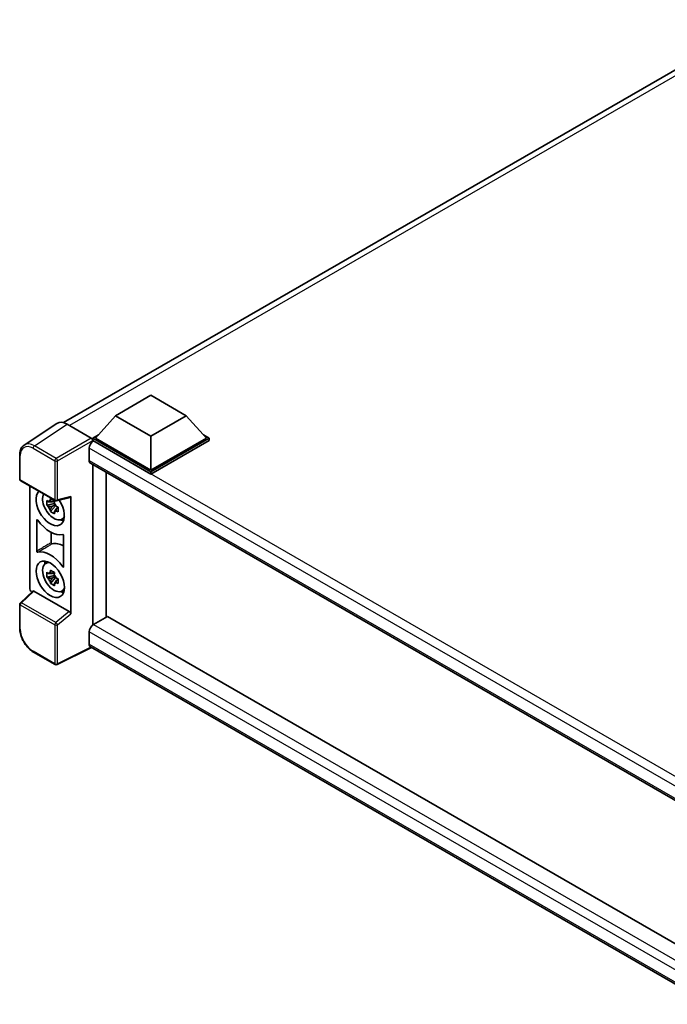
# Model space of a CAD drawing. Units: millimetres. Extents: x 1 to 8673, y -1 to 1123.
# Drawn here: x 1118 to 1280, y 229 to 476 of the extents above; entities that cross this region are included whole.
import ezdxf

# ---------------------------------------------------------------- set-up
doc = ezdxf.new("R2010")
doc.units = ezdxf.units.MM
doc.layers.add('Visible (ISO)', color=7, linetype='Continuous', lineweight=35)
doc.layers.add('Visible Narrow (ISO)', color=7, linetype='Continuous', lineweight=25)

msp = doc.modelspace()

# ---------------------------------------------------------------- linework, layer by layer
at = {"layer": 'Visible (ISO)'}
for p, q in [((1129.4329, 374.9938), (1304.0337, 475.7997)), ((1142.4292, 376.7295), (1151.2681, 381.8327)), ((1151.2681, 381.8327), (1160.1069, 376.7295)), ((1127.7512, 374.8029), (1119.5454, 369.3796)), ((1130.3355, 374.6079), (1136.3483, 371.1364)), ((1142.4292, 376.7295), (1137.4088, 371.0957)), ((1151.2681, 371.6264), (1142.4292, 376.7295)), ((1160.1069, 376.7295), (1151.2681, 371.6264)), ((1160.1069, 376.7295), (1165.1274, 371.0957)), ((1136.7017, 371.0957), (1138.1581, 371.9366)), ((1164.378, 371.9366), (1165.8345, 371.0957)), ((1136.7017, 370.5242), (1136.7017, 371.0957)), ((1151.2681, 362.6858), (1136.7017, 371.0957)), ((1136.7017, 370.5244), (1136.7017, 370.3029)), ((1136.8784, 370.4221), (1136.7017, 370.5242)), ((1151.2681, 362.1143), (1136.7017, 370.5242)), ((1151.2681, 363.0941), (1137.4088, 371.0957)), ((1151.2681, 371.6264), (1151.2681, 363.0941)), ((1165.1274, 371.0957), (1151.2681, 363.0941)), ((1165.8345, 371.0957), (1151.2681, 362.6858)), ((1165.8345, 370.5242), (1151.2681, 362.1143)), ((1165.8345, 370.5242), (1165.8345, 371.0957)), ((1135.8178, 368.585), (1135.8178, 365.5231)), ((1118.467, 360.8972), (1118.467, 366.9509)), ((1136.1284, 364.8365), (1294.3456, 273.4897)), ((1136.7017, 364.5055), (1136.7017, 324.375)), ((1140.1137, 326.3621), (1140.1137, 362.5356)), ((1151.2681, 362.1143), (1151.2681, 362.6858)), ((1118.717, 360.4641), (1127.3163, 355.4993)), ((1120.977, 333.6841), (1120.977, 359.1593)), ((1127.1368, 354.7468), (1125.2382, 354.3478)), ((1127.0652, 355.5164), (1126.5605, 355.225)), ((1127.1368, 355.2598), (1127.1368, 355.4774)), ((1127.1368, 354.7468), (1127.1368, 354.8564)), ((1127.2758, 354.6665), (1127.1368, 354.7468)), ((1127.6887, 355.4476), (1131.0633, 356.2998)), ((1131.2132, 327.1431), (1131.2132, 356.5561)), ((1126.1531, 352.763), (1127.448, 354.2078)), ((1126.5605, 354.0547), (1127.3667, 354.5202)), ((1127.448, 354.2078), (1127.448, 354.3683)), ((1127.448, 354.2078), (1127.5429, 354.153)), ((1128.0787, 353.7609), (1127.574, 353.4696)), ((1127.8922, 353.9513), (1128.0807, 353.8425)), ((1122.7447, 342.8364), (1122.7447, 350.6413)), ((1128.8873, 350.7867), (1129.5813, 351.0938)), ((1126.342, 347.5264), (1126.342, 344.9803)), ((1129.4454, 346.7726), (1129.4454, 338.9678)), ((1124.8937, 339.7409), (1125.5067, 340.1883)), ((1127.0652, 337.5535), (1126.5605, 337.2621)), ((1127.1368, 337.2968), (1127.1368, 337.5145)), ((1127.1368, 336.7839), (1125.2382, 336.3849)), ((1126.1531, 334.8001), (1127.448, 336.2448)), ((1126.5605, 336.0918), (1127.3667, 336.5572)), ((1127.1368, 336.7839), (1127.1368, 336.8935)), ((1127.2758, 336.7036), (1127.1368, 336.7839)), ((1127.448, 336.2448), (1127.448, 336.4054)), ((1127.448, 336.2448), (1127.5429, 336.19)), ((1128.0787, 335.798), (1127.574, 335.5066)), ((1127.8922, 335.9884), (1128.0807, 335.8795)), ((1121.7598, 332.8609), (1118.6273, 329.9612)), ((1130.8625, 327.7634), (1122.0348, 332.8601)), ((1128.8873, 332.8238), (1129.5813, 333.1309)), ((1118.467, 323.5405), (1118.467, 329.5942)), ((1140.414, 326.5354), (1136.8784, 324.4942)), ((1140.414, 326.5354), (1294.2181, 237.7366)), ((1135.8178, 322.6571), (1135.8178, 319.5952)), ((1136.3956, 318.7543), (1127.7897, 314.4563)), ((1291.001, 229.4928), (1136.1284, 318.9085)), ((1127.3163, 314.4706), (1121.897, 317.5995))]:
    msp.add_line(p, q, dxfattribs=at)
for centre, start, end in [((1118.967, 360.8972), 180, 240), ((1127.5663, 355.9323), 240, 284.173003), ((1118.967, 329.5942), 132.789481, 180), ((1127.5663, 314.9036), 240, 296.538708)]:
    msp.add_arc(centre, 0.5, start, end, dxfattribs=at)
for centre, major_axis, ratio, start_param, end_param in [((1130.3399, 370.5204), (-2.503, 4.3354), 0.5766475, 5.49839614, 6.31804945), ((1136.8784, 369.1974), (-0.75, -1.299), 0.57735027, 3.92699082, 5.49778714), ((1136.3479, 370.7282), (-0.25, 0.433), 0.5780539, 3.9275998, 5.49717816), ((1136.8784, 366.1355), (-0.75, -1.299), 0.57735027, 5.49778714, 6.28318531), ((1126.0951, 353.786), (2.5, -4.3301), 0.57735027, 3.29297256, 7.94489041), ((1127.0143, 354.3167), (-2.0006, 3.4652), 0.57735027, 0.35706869, 3.53279276), ((1126.5839, 354.0682), (-0.7827, 1.3557), 0.57735027, 5.97330265, 6.59306797), ((1126.5839, 354.0682), (0.7827, -1.3557), 0.57735027, 1.26091366, 1.88067899), ((1130.8594, 356.764), (-0.2435, 0.4488), 0.5718249, 2.9967698, 3.95327169), ((1126.5839, 354.0682), (-0.7827, 1.3557), 0.57735027, 1.26091366, 1.88067899), ((1126.5839, 354.0682), (0.7827, -1.3557), 0.57735027, 5.97330265, 6.59306797), ((1126.0951, 353.786), (3.75, -6.4952), 0.57735027, 4.86750938, 6.1280649), ((1128.2164, 355.0107), (2.5, -4.3301), 0.57735027, 5.62163033, 5.84503628), ((1129.6306, 337.8643), (-3.7936, 6.5708), 0.57735027, 5.53231308, 6.10618845), ((1126.0951, 335.8231), (-3.75, 6.4952), 0.57735027, 4.86750938, 6.1280649), ((1127.0143, 336.3538), (-2.0006, 3.4652), 0.57735027, 5.8919852, 9.81597807), ((1128.2164, 337.0478), (2.5, -4.3301), 0.57735027, 3.57974168, 3.80314763), ((1126.5839, 336.1053), (-0.7827, 1.3557), 0.57735027, 5.97330265, 6.59306797), ((1126.5839, 336.1053), (-0.7827, 1.3557), 0.57735027, 1.26091366, 1.88067899), ((1126.5839, 336.1053), (0.7827, -1.3557), 0.57735027, 1.26091366, 1.88067899), ((1121.6845, 333.2766), (-0.5, 0.866), 0.5780539, 0.78600715, 2.07195873), ((1122.0378, 332.4368), (0.2435, -0.4488), 0.5718249, 2.39113692, 3.28641551), ((1126.5839, 336.1053), (0.7827, -1.3557), 0.57735027, 5.97330265, 6.59306797), ((1128.2164, 337.0478), (2.5, -4.3301), 0.57735027, 5.62163033, 5.84503628), ((1130.8594, 327.3437), (0.241, -0.4452), 0.58179756, 0.82141755, 2.38355232), ((1136.8784, 323.2694), (-0.75, -1.299), 0.57735027, 3.92699082, 5.49778714), ((1136.8784, 320.2076), (-0.75, -1.299), 0.57735027, 5.49778714, 6.28318531)]:
    msp.add_ellipse(centre, major_axis=major_axis, ratio=ratio, start_param=start_param, end_param=end_param, dxfattribs=at)
msp.add_ellipse((1126.0951, 335.8231), major_axis=(2.5, -4.3301), ratio=0.57735027, dxfattribs=at)
for points, knots in [([(1118.467, 366.9509), (1118.467, 367.1564), (1118.4803, 367.3566), (1118.535, 367.7428), (1118.5764, 367.929), (1118.6887, 368.2833), (1118.7597, 368.4515), (1118.9326, 368.7648), (1119.0345, 368.9098), (1119.2687, 369.1695), (1119.4008, 369.284), (1119.5454, 369.3796)], [-0.784789176, -0.784789176, -0.784789176, -0.784789176, -0.634804167, -0.634804167, -0.484819158, -0.484819158, -0.334834149, -0.334834149, -0.184849141, -0.184849141, -0.034864132, -0.034864132, -0.034864132, -0.034864132]), ([(1125.2382, 354.3478), (1125.2219, 354.5459), (1125.2143, 354.7431), (1125.2143, 355.1128), (1125.2219, 355.3132), (1125.2382, 355.5181)], [4.331071921, 4.331071921, 4.331071921, 4.331071921, 4.398975087, 4.398975087, 4.466878254, 4.466878254, 4.466878254, 4.466878254]), ([(1125.2382, 355.5181), (1125.3267, 355.4422), (1125.4169, 355.3674), (1125.5388, 355.2697), (1125.5692, 355.2456), (1125.5998, 355.2216)], [4.4863158772, 4.4863158772, 4.4863158772, 4.4863158772, 4.5307133937, 4.5307133937, 4.5453911286, 4.5453911286, 4.5453911286, 4.5453911286]), ([(1126.0772, 355.4972), (1126.0826, 355.542), (1126.0883, 355.587), (1126.112, 355.7688), (1126.1317, 355.9069), (1126.1531, 356.0464)], [4.8174915459, 4.8174915459, 4.8174915459, 4.8174915459, 4.8321692807, 4.8321692807, 4.8765667973, 4.8765667973, 4.8765667973, 4.8765667973]), ([(1126.1531, 356.0464), (1126.3165, 355.9452), (1126.4836, 355.8456), (1126.8037, 355.6608), (1126.981, 355.5615), (1127.1667, 355.4612)], [4.331071921, 4.331071921, 4.331071921, 4.331071921, 4.398975087, 4.398975087, 4.466878254, 4.466878254, 4.466878254, 4.466878254]), ([(1127.1667, 355.4612), (1127.1452, 355.3218), (1127.1255, 355.1836), (1127.1018, 355.0018), (1127.0962, 354.9569), (1127.0907, 354.9121)], [4.4863158772, 4.4863158772, 4.4863158772, 4.4863158772, 4.5307133937, 4.5307133937, 4.5453911286, 4.5453911286, 4.5453911286, 4.5453911286]), ([(1125.5998, 354.0513), (1125.5692, 354.0753), (1125.5388, 354.0994), (1125.4169, 354.1971), (1125.3267, 354.2719), (1125.2382, 354.3478)], [4.8174915459, 4.8174915459, 4.8174915459, 4.8174915459, 4.8321692807, 4.8321692807, 4.8765667973, 4.8765667973, 4.8765667973, 4.8765667973]), ([(1126.1531, 352.763), (1126.1317, 352.8777), (1126.112, 352.9931), (1126.0883, 353.1475), (1126.0826, 353.1859), (1126.0772, 353.2244)], [4.4863158772, 4.4863158772, 4.4863158772, 4.4863158772, 4.5307133937, 4.5307133937, 4.5453911286, 4.5453911286, 4.5453911286, 4.5453911286]), ([(1127.1667, 352.1778), (1126.981, 352.2662), (1126.8037, 352.3599), (1126.4836, 352.5447), (1126.3165, 352.6498), (1126.1531, 352.763)], [4.331071921, 4.331071921, 4.331071921, 4.331071921, 4.398975087, 4.398975087, 4.466878254, 4.466878254, 4.466878254, 4.466878254]), ([(1127.0907, 352.6393), (1127.0962, 352.6008), (1127.1018, 352.5624), (1127.1255, 352.408), (1127.1452, 352.2925), (1127.1667, 352.1778)], [4.8174915459, 4.8174915459, 4.8174915459, 4.8174915459, 4.8321692807, 4.8321692807, 4.8765667973, 4.8765667973, 4.8765667973, 4.8765667973]), ([(1127.5681, 354.0852), (1127.6096, 354.0675), (1127.6514, 354.05), (1127.8207, 353.9796), (1127.9502, 353.9276), (1128.0817, 353.8764)], [4.8174915459, 4.8174915459, 4.8174915459, 4.8174915459, 4.8321692807, 4.8321692807, 4.8765667973, 4.8765667973, 4.8765667973, 4.8765667973]), ([(1128.0817, 352.7061), (1127.9502, 352.7572), (1127.8207, 352.8093), (1127.6514, 352.8797), (1127.6096, 352.8972), (1127.5681, 352.9149)], [4.4863158772, 4.4863158772, 4.4863158772, 4.4863158772, 4.5307133937, 4.5307133937, 4.5453911286, 4.5453911286, 4.5453911286, 4.5453911286]), ([(1128.0817, 353.8764), (1128.0757, 353.6655), (1128.073, 353.4623), (1128.073, 353.0927), (1128.0757, 352.8982), (1128.0817, 352.7061)], [4.331071921, 4.331071921, 4.331071921, 4.331071921, 4.398975087, 4.398975087, 4.466878254, 4.466878254, 4.466878254, 4.466878254]), ([(1122.9695, 350.6434), (1122.9546, 350.6646), (1122.9377, 350.6834), (1122.9019, 350.7142), (1122.8833, 350.7259), (1122.8469, 350.7406), (1122.8294, 350.7435), (1122.7978, 350.7399), (1122.784, 350.7336), (1122.7639, 350.7142), (1122.7568, 350.7026), (1122.7472, 350.6748), (1122.7447, 350.6588), (1122.7447, 350.6413)], [0, 0, 0, 0, 0.0078199922, 0.0078199922, 0.0156337436, 0.0156337436, 0.0234424956, 0.0234424956, 0.031250375, 0.031250375, 0.0376977954, 0.0376977954, 0.0441465642, 0.0441465642, 0.0441465642, 0.0441465642]), ([(1126.342, 344.9803), (1126.342, 344.9591), (1126.3456, 344.9359), (1126.3596, 344.8885), (1126.3698, 344.8646), (1126.3957, 344.8195), (1126.411, 344.7985), (1126.4449, 344.7623), (1126.4631, 344.7474), (1126.4962, 344.7278), (1126.5108, 344.7218), (1126.5389, 344.7155), (1126.5521, 344.7153), (1126.5642, 344.7181)], [0, 0, 0, 0, 0.0078195138, 0.0078195138, 0.0156330182, 0.0156330182, 0.0234418051, 0.0234418051, 0.0312498868, 0.0312498868, 0.0374773106, 0.0374773106, 0.0437059044, 0.0437059044, 0.0437059044, 0.0437059044]), ([(1129.4454, 346.7726), (1129.4454, 346.7939), (1129.4418, 346.8171), (1129.4278, 346.8645), (1129.4175, 346.8883), (1129.3917, 346.9335), (1129.3763, 346.9545), (1129.3424, 346.9907), (1129.3243, 347.0056), (1129.2907, 347.0255), (1129.2755, 347.0316), (1129.2466, 347.0377), (1129.2329, 347.0375), (1129.2207, 347.0343)], [0, 0, 0, 0, 0.0078199624, 0.0078199624, 0.0156336701, 0.0156336701, 0.023442371, 0.023442371, 0.0312501991, 0.0312501991, 0.0376977323, 0.0376977323, 0.0441465637, 0.0441465637, 0.0441465637, 0.0441465637]), ([(1122.7447, 342.8364), (1122.7447, 342.8151), (1122.7483, 342.792), (1122.7623, 342.7445), (1122.7726, 342.7207), (1122.7984, 342.6755), (1122.8138, 342.6546), (1122.8477, 342.6184), (1122.8658, 342.6035), (1122.8994, 342.5836), (1122.9146, 342.5775), (1122.9435, 342.5714), (1122.9572, 342.5715), (1122.9695, 342.5748)], [0, 0, 0, 0, 0.0078199624, 0.0078199624, 0.0156336702, 0.0156336702, 0.023442371, 0.023442371, 0.0312501992, 0.0312501992, 0.0376977324, 0.0376977324, 0.0441465637, 0.0441465637, 0.0441465637, 0.0441465637]), ([(1125.2382, 336.3849), (1125.2219, 336.583), (1125.2143, 336.7802), (1125.2143, 337.1498), (1125.2219, 337.3503), (1125.2382, 337.5552)], [4.331071921, 4.331071921, 4.331071921, 4.331071921, 4.398975087, 4.398975087, 4.466878254, 4.466878254, 4.466878254, 4.466878254]), ([(1125.2382, 337.5552), (1125.3267, 337.4793), (1125.4169, 337.4045), (1125.5388, 337.3068), (1125.5692, 337.2827), (1125.5998, 337.2587)], [4.4863158772, 4.4863158772, 4.4863158772, 4.4863158772, 4.5307133937, 4.5307133937, 4.5453911286, 4.5453911286, 4.5453911286, 4.5453911286]), ([(1126.0772, 337.5343), (1126.0826, 337.5791), (1126.0883, 337.6241), (1126.112, 337.8059), (1126.1317, 337.944), (1126.1531, 338.0835)], [4.8174915459, 4.8174915459, 4.8174915459, 4.8174915459, 4.8321692807, 4.8321692807, 4.8765667973, 4.8765667973, 4.8765667973, 4.8765667973]), ([(1126.1531, 338.0835), (1126.3165, 337.9823), (1126.4836, 337.8827), (1126.8037, 337.6978), (1126.981, 337.5986), (1127.1667, 337.4983)], [4.331071921, 4.331071921, 4.331071921, 4.331071921, 4.398975087, 4.398975087, 4.466878254, 4.466878254, 4.466878254, 4.466878254]), ([(1127.1667, 337.4983), (1127.1452, 337.3589), (1127.1255, 337.2207), (1127.1018, 337.0389), (1127.0962, 336.9939), (1127.0907, 336.9491)], [4.4863158772, 4.4863158772, 4.4863158772, 4.4863158772, 4.5307133937, 4.5307133937, 4.5453911286, 4.5453911286, 4.5453911286, 4.5453911286]), ([(1129.2207, 338.9656), (1129.2355, 338.9445), (1129.2524, 338.9257), (1129.2882, 338.8949), (1129.3068, 338.8832), (1129.3432, 338.8685), (1129.3607, 338.8656), (1129.3923, 338.8691), (1129.4061, 338.8755), (1129.4262, 338.8949), (1129.4333, 338.9065), (1129.4429, 338.9342), (1129.4454, 338.9502), (1129.4454, 338.9678)], [0, 0, 0, 0, 0.0078199922, 0.0078199922, 0.0156337436, 0.0156337436, 0.0234424956, 0.0234424956, 0.031250375, 0.031250375, 0.0376977954, 0.0376977954, 0.0441465642, 0.0441465642, 0.0441465642, 0.0441465642]), ([(1125.5998, 336.0884), (1125.5692, 336.1123), (1125.5388, 336.1365), (1125.4169, 336.2342), (1125.3267, 336.309), (1125.2382, 336.3849)], [4.8174915459, 4.8174915459, 4.8174915459, 4.8174915459, 4.8321692807, 4.8321692807, 4.8765667973, 4.8765667973, 4.8765667973, 4.8765667973]), ([(1126.1531, 334.8001), (1126.1317, 334.9147), (1126.112, 335.0302), (1126.0883, 335.1846), (1126.0826, 335.223), (1126.0772, 335.2615)], [4.4863158772, 4.4863158772, 4.4863158772, 4.4863158772, 4.5307133937, 4.5307133937, 4.5453911286, 4.5453911286, 4.5453911286, 4.5453911286]), ([(1127.5681, 336.1223), (1127.6096, 336.1046), (1127.6514, 336.087), (1127.8207, 336.0167), (1127.9502, 335.9646), (1128.0817, 335.9135)], [4.8174915459, 4.8174915459, 4.8174915459, 4.8174915459, 4.8321692807, 4.8321692807, 4.8765667973, 4.8765667973, 4.8765667973, 4.8765667973]), ([(1128.0817, 335.9135), (1128.0757, 335.7026), (1128.073, 335.4994), (1128.073, 335.1298), (1128.0757, 334.9353), (1128.0817, 334.7432)], [4.331071921, 4.331071921, 4.331071921, 4.331071921, 4.398975087, 4.398975087, 4.466878254, 4.466878254, 4.466878254, 4.466878254]), ([(1127.1667, 334.2149), (1126.981, 334.3033), (1126.8037, 334.3969), (1126.4836, 334.5817), (1126.3165, 334.6869), (1126.1531, 334.8001)], [4.331071921, 4.331071921, 4.331071921, 4.331071921, 4.398975087, 4.398975087, 4.466878254, 4.466878254, 4.466878254, 4.466878254]), ([(1127.0907, 334.6763), (1127.0962, 334.6379), (1127.1018, 334.5994), (1127.1255, 334.445), (1127.1452, 334.3296), (1127.1667, 334.2149)], [4.8174915459, 4.8174915459, 4.8174915459, 4.8174915459, 4.8321692807, 4.8321692807, 4.8765667973, 4.8765667973, 4.8765667973, 4.8765667973]), ([(1128.0817, 334.7432), (1127.9502, 334.7943), (1127.8207, 334.8464), (1127.6514, 334.9167), (1127.6096, 334.9343), (1127.5681, 334.952)], [4.4863158772, 4.4863158772, 4.4863158772, 4.4863158772, 4.5307133937, 4.5307133937, 4.5453911286, 4.5453911286, 4.5453911286, 4.5453911286]), ([(1121.897, 317.5995), (1121.7108, 317.707), (1121.5269, 317.83), (1121.1667, 318.1038), (1120.9903, 318.2546), (1120.6482, 318.5805), (1120.4824, 318.7555), (1120.1647, 319.1259), (1120.0127, 319.3212), (1119.7255, 319.7278), (1119.5904, 319.9391), (1119.3398, 320.3731), (1119.2244, 320.5957), (1119.0159, 321.0477), (1118.9227, 321.277), (1118.7608, 321.7373), (1118.6921, 321.9684), (1118.581, 322.4276), (1118.5386, 322.6558), (1118.4816, 323.1047), (1118.467, 323.3255), (1118.467, 323.5405)], [-0.78478918, -0.78478918, -0.78478918, -0.78478918, -0.62783134, -0.62783134, -0.47087351, -0.47087351, -0.31391567, -0.31391567, -0.15695784, -0.15695784, 0, 0, 0.15695784, 0.15695784, 0.31391567, 0.31391567, 0.47087351, 0.47087351, 0.62783134, 0.62783134, 0.78478918, 0.78478918, 0.78478918, 0.78478918])]:
    msp.add_open_spline(points, degree=3, knots=knots, dxfattribs=at)
for points, weights in [([(1126.5605, 355.225), (1126.2086, 355.2385), (1125.5998, 355.2216)], [1.35956394726, 1.22656475141, 1.03074466748]), ([(1126.0772, 355.4972), (1126.3962, 355.3468), (1126.5605, 355.225)], [1.03074466748, 1.22656475141, 1.35956394726]), ([(1125.5998, 354.0513), (1126.2086, 354.0682), (1126.5605, 354.0547)], [1.03074466748, 1.22656475141, 1.35956394726]), ([(1126.5605, 354.0547), (1126.3962, 353.7432), (1126.0772, 353.2244)], [1.35956394726, 1.22656475141, 1.03074466748]), ([(1127.0907, 352.6393), (1127.4097, 353.1581), (1127.574, 353.4696)], [1.03074466748, 1.22656475141, 1.35956394726]), ([(1127.574, 353.4696), (1127.5973, 353.2664), (1127.5681, 352.9149)], [1.35956394726, 1.22656475141, 1.03074466748]), ([(1126.0772, 337.5343), (1126.3962, 337.3839), (1126.5605, 337.2621)], [1.03074466748, 1.22656475141, 1.35956394726]), ([(1126.5605, 337.2621), (1126.2086, 337.2756), (1125.5998, 337.2587)], [1.35956394726, 1.22656475141, 1.03074466748]), ([(1125.5998, 336.0884), (1126.2086, 336.1053), (1126.5605, 336.0918)], [1.03074466748, 1.22656475141, 1.35956394726]), ([(1126.5605, 336.0918), (1126.3962, 335.7803), (1126.0772, 335.2615)], [1.35956394726, 1.22656475141, 1.03074466748]), ([(1127.0907, 334.6763), (1127.4097, 335.1952), (1127.574, 335.5066)], [1.03074466748, 1.22656475141, 1.35956394726]), ([(1127.574, 335.5066), (1127.5973, 335.3035), (1127.5681, 334.952)], [1.35956394726, 1.22656475141, 1.03074466748])]:
    msp.add_rational_spline(points, weights, degree=2, dxfattribs=at)
at = {"layer": 'Visible Narrow (ISO)'}
for p, q in [((1305.7002, 475.2399), (1130.868, 374.3005)), ((1122.1347, 369.1878), (1130.3355, 374.6079)), ((1136.3483, 371.1364), (1127.554, 366.059)), ((1127.9073, 365.447), (1136.7017, 370.5244)), ((1299.1594, 276.7291), (1136.8784, 370.4221)), ((1121.7935, 368.5828), (1127.2127, 365.454)), ((1127.554, 366.059), (1122.1347, 369.1878)), ((1297.228, 275.3947), (1135.8178, 368.585)), ((1118.6134, 360.693), (1118.6134, 366.7468)), ((1127.2127, 365.454), (1127.2127, 355.7282)), ((1127.9073, 355.7212), (1127.9073, 365.447)), ((1135.8178, 365.5231), (1294.7553, 273.7605)), ((1127.2127, 355.7282), (1118.6134, 360.693)), ((1131.2132, 356.5561), (1127.9073, 355.7212)), ((1118.8792, 329.9391), (1122.0348, 332.8601)), ((1118.6134, 323.3363), (1118.6134, 329.3901)), ((1118.6134, 329.3901), (1127.2127, 324.4253)), ((1127.4785, 324.9742), (1118.8792, 329.9391)), ((1130.8625, 327.7634), (1127.4785, 324.9742)), ((1127.9073, 324.4183), (1131.2132, 327.1431)), ((1127.2127, 324.4253), (1127.2127, 314.6995)), ((1127.9073, 314.6925), (1127.9073, 324.4183)), ((1136.8784, 324.4942), (1294.2181, 233.6541)), ((1292.9051, 231.9627), (1135.8178, 322.6571)), ((1127.2127, 314.6995), (1121.7935, 317.8283)), ((1136.2308, 318.8495), (1127.9073, 314.6925)), ((1135.8178, 319.5952), (1291.0014, 229.9999))]:
    msp.add_line(p, q, dxfattribs=at)
for centre, major_axis, ratio, start_param, end_param in [((1121.7973, 364.9041), (-2.2527, 3.9019), 0.5766475, 5.49839614, 7.06797449), ((1122.1509, 365.1082), (-2.5286, 4.3192), 0.57677384, 5.49491862, 6.31457193), ((1122.147, 368.7869), (0.25, 0.433), 0.57735027, 0.82030475, 2.35619449), ((1118.967, 366.9509), (-0.5, 0), 0.57735027, 0, 0.78539816), ((1127.5663, 365.6581), (0.25, 0.433), 0.57735027, 0.82030475, 2.35619449), ((1127.5663, 365.6581), (-0.5, 0), 0.57735027, 0.78539816, 2.32128791), ((1127.5663, 365.6581), (-0.25, 0.433), 0.53637355, 3.9275998, 5.49717815), ((1118.967, 360.8972), (-0.5, 0), 0.57735027, 0, 0.78539816), ((1118.967, 360.8972), (-0.25, -0.433), 0.57735027, 5.49778714, 6.28318531), ((1127.5663, 355.9323), (0.5, 0), 0.57735027, 3.92699082, 5.46288056), ((1127.5663, 355.9323), (-0.25, -0.433), 0.57735027, 5.49778714, 6.28318531), ((1127.5663, 355.9323), (0.1224, -0.4848), 0.68265399, 0, 0.95650189), ((1118.967, 329.5942), (-0.5, 0), 0.57735027, 0, 0.78539816), ((1118.967, 329.5942), (-0.25, -0.433), 0.57735027, 4.17779463, 5.49778714), ((1118.967, 329.5942), (-0.3397, 0.3669), 0.43528024, 5.38790672, 6.28318531), ((1118.967, 323.5405), (-0.5, 0), 0.57735027, 0, 0.78539816), ((1121.7973, 321.5026), (-2.25, 3.8971), 0.5780539, 0.78600715, 2.3555855), ((1127.5663, 324.6294), (0.25, 0.433), 0.57735027, 1.03620198, 2.35619449), ((1127.5663, 324.6294), (-0.5, 0), 0.57735027, 0.78539816, 2.32128791), ((1127.5663, 324.6294), (-0.318, 0.3858), 0.39624112, 3.84968252, 5.41181729), ((1122.147, 318.0325), (-0.25, -0.433), 0.57735027, 5.49778714, 6.28318531), ((1127.5663, 314.9036), (-0.25, -0.433), 0.57735027, 5.49778714, 6.28318531), ((1127.5663, 314.9036), (0.5, 0), 0.57735027, 3.92699082, 5.46288056), ((1127.5663, 314.9036), (0.2234, -0.4473), 0.5766475, 0, 0.8196533)]:
    msp.add_ellipse(centre, major_axis=major_axis, ratio=ratio, start_param=start_param, end_param=end_param, dxfattribs=at)
for points in [[(1122.7447, 350.6413), (1122.7943, 350.667), (1122.8439, 350.6927), (1122.8935, 350.7184)], [(1129.4454, 339.1087), (1129.3705, 339.061), (1129.2956, 339.0133), (1129.2207, 338.9656)]]:
    msp.add_open_spline(points, degree=3, dxfattribs=at)
for points, knots in [([(1126.342, 344.9803), (1126.0635, 344.8145), (1125.785, 344.6486), (1125.18, 344.2883), (1124.8536, 344.0937), (1124.5271, 343.8992), (1124.206, 343.7078), (1123.885, 343.5164), (1123.2909, 343.1622), (1123.0178, 342.9993), (1122.7447, 342.8364)], [-0.520377854, -0.520377854, -0.520377854, -0.520377854, -0.404165284, -0.404165284, -0.267938507, -0.267938507, -0.267938507, -0.133969253, -0.133969253, -0.020014847, -0.020014847, -0.020014847, -0.020014847]), ([(1122.9695, 342.5748), (1123.2423, 342.7376), (1123.5152, 342.9004), (1124.1089, 343.2546), (1124.4298, 343.4459), (1124.7506, 343.6372), (1125.0768, 343.8317), (1125.403, 344.0262), (1126.0076, 344.3865), (1126.2859, 344.5523), (1126.5642, 344.7181)], [0.020014847, 0.020014847, 0.020014847, 0.020014847, 0.133969253, 0.133969253, 0.267938507, 0.267938507, 0.267938507, 0.404165284, 0.404165284, 0.520377854, 0.520377854, 0.520377854, 0.520377854])]:
    msp.add_open_spline(points, degree=3, knots=knots, dxfattribs=at)

doc.saveas('drawing.dxf')
